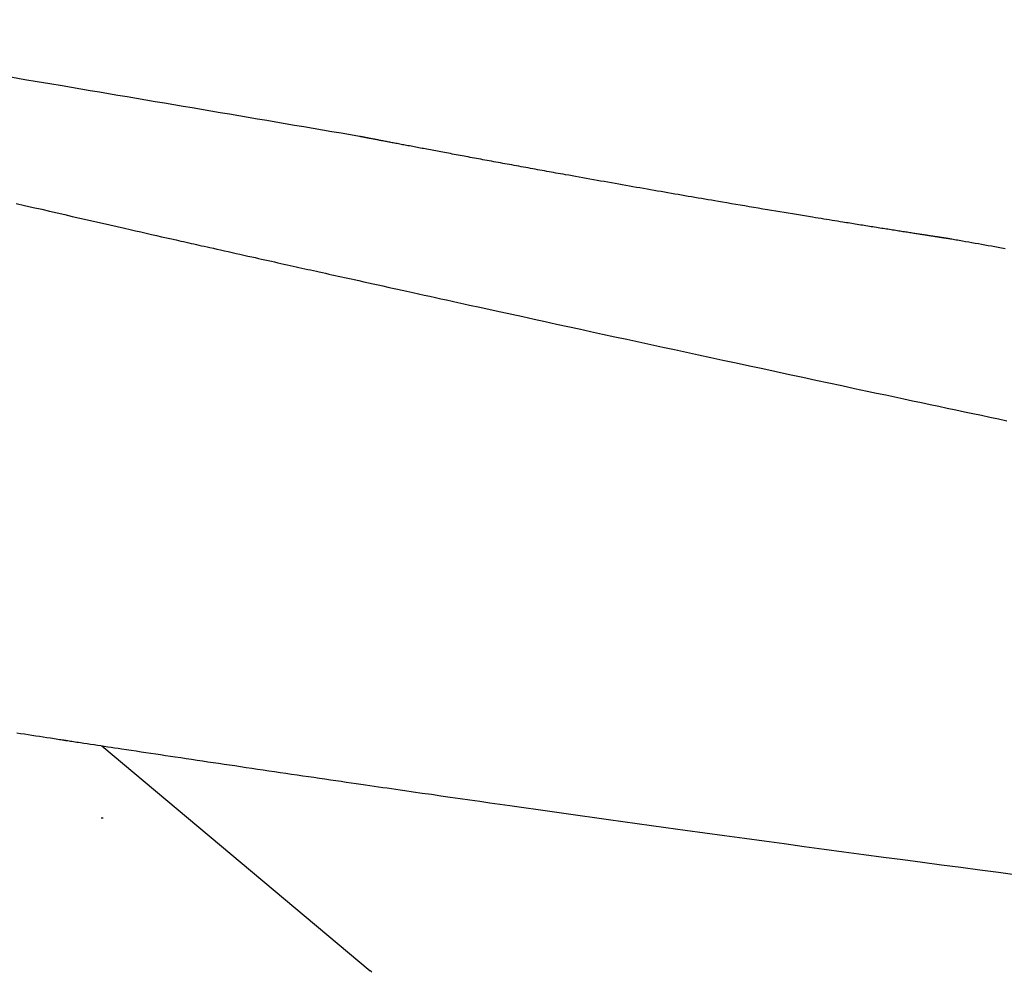
# Model space of a CAD drawing. Extents: x 0 to 2000, y 115 to 2915.
# Drawn here: x 603 to 686, y 1032 to 1113 of the extents above; entities that cross this region are included whole.
import ezdxf

# ---------------------------------------------------------------- set-up
doc = ezdxf.new("R2010")
doc.units = 0
doc.header["$MEASUREMENT"] = 0
doc.layers.add('便座', color=7, linetype='CONTINUOUS')

msp = doc.modelspace()

# ---------------------------------------------------------------- linework, layer by layer
at = {"layer": '便座', "color": 6, "linetype": 'CONTINUOUS'}
for p, q in [((609.734467, 1051.320996), (632.49673, 1032.221172)), ((609.683889, 1045.199992), (609.829141, 1045.199992))]:
    msp.add_line(p, q, dxfattribs=at)
at = {"layer": '便座', "color": 6, "linetype": 'CONTINUOUS', "flags": 128}
for points in [[(681.467802, 1094.363049), (681.467795, 1094.36305), (681.467773, 1094.363053), (681.467738, 1094.363059), (681.467693, 1094.363065), (681.467638, 1094.363074), (681.467577, 1094.363083), (681.46751, 1094.363093), (681.46744, 1094.363103), (681.467368, 1094.363114), (681.467297, 1094.363125), (681.467227, 1094.363136), (681.467097, 1094.363155), (681.46698, 1094.363173), (681.466875, 1094.363189), (681.46678, 1094.363203), (681.466693, 1094.363216), (681.466613, 1094.363228), (681.466538, 1094.36324), (681.466466, 1094.363251), (681.466397, 1094.363261), (681.466328, 1094.363272), (681.466257, 1094.363282), (681.4656, 1094.363382), (681.46478, 1094.363506), (681.463816, 1094.363652), (681.462724, 1094.363817), (681.461522, 1094.363999), (681.460228, 1094.364196), (681.458858, 1094.364403), (681.457431, 1094.36462), (681.455962, 1094.364843), (681.454471, 1094.365069), (681.452974, 1094.365296), (681.450608, 1094.365655), (681.448268, 1094.36601), (681.445952, 1094.366361), (681.443656, 1094.36671), (681.441378, 1094.367055), (681.439114, 1094.367399), (681.436863, 1094.367741), (681.43462, 1094.368081), (681.432383, 1094.368421), (681.43015, 1094.36876), (681.427917, 1094.369099), (681.424771, 1094.369577), (681.421621, 1094.370055), (681.418468, 1094.370534), (681.415311, 1094.371013), (681.412151, 1094.371493), (681.408989, 1094.371974), (681.405825, 1094.372454), (681.40266, 1094.372935), (681.399494, 1094.373416), (681.396328, 1094.373897), (681.393162, 1094.374379), (681.389105, 1094.374995), (681.38505, 1094.375611), (681.380995, 1094.376228), (681.376941, 1094.376844), (681.372888, 1094.37746), (681.368836, 1094.378076), (681.364784, 1094.378692), (681.360732, 1094.379308), (681.35668, 1094.379924), (681.352629, 1094.38054), (681.348577, 1094.381156), (681.343632, 1094.381908), (681.338687, 1094.38266), (681.333742, 1094.383413), (681.328796, 1094.384165), (681.32385, 1094.384917), (681.318904, 1094.38567), (681.313958, 1094.386422), (681.309012, 1094.387174), (681.304066, 1094.387927), (681.29912, 1094.38868), (681.294174, 1094.389432), (681.288339, 1094.39032), (681.282504, 1094.391208), (681.276669, 1094.392096), (681.270835, 1094.392984), (681.265, 1094.393873), (681.259165, 1094.394761), (681.253331, 1094.395649), (681.247496, 1094.396537), (681.241662, 1094.397426), (681.235828, 1094.398314), (681.229993, 1094.399203), (681.223275, 1094.400226), (681.216575, 1094.401246), (681.209908, 1094.402261), (681.203294, 1094.403269), (681.196748, 1094.404266), (681.190289, 1094.40525), (681.183932, 1094.406218), (681.177696, 1094.407168), (681.171598, 1094.408097), (681.165654, 1094.409003), (681.159883, 1094.409882), (681.153573, 1094.410844), (681.147476, 1094.411773), (681.141563, 1094.412674), (681.135804, 1094.413552), (681.130171, 1094.41441), (681.124635, 1094.415254), (681.119166, 1094.416088), (681.113734, 1094.416916), (681.108311, 1094.417743), (681.102868, 1094.418572), (681.097375, 1094.41941), (681.082779, 1094.421636), (681.067699, 1094.423935), (681.052182, 1094.426302), (681.036274, 1094.428728), (681.020023, 1094.431207), (681.003473, 1094.433732), (680.986673, 1094.436295), (680.969669, 1094.438889), (680.952507, 1094.441508), (680.935234, 1094.444144), (680.917896, 1094.44679), (680.882397, 1094.452209), (680.846788, 1094.457646), (680.811032, 1094.463106), (680.775094, 1094.468596), (680.738937, 1094.474121), (680.702525, 1094.479687), (680.665822, 1094.485299), (680.628792, 1094.490963), (680.591398, 1094.496685), (680.553604, 1094.50247), (680.515374, 1094.508324), (680.442222, 1094.519532), (680.367594, 1094.530973), (680.291683, 1094.542619), (680.214683, 1094.554438), (680.13679, 1094.566402), (680.058197, 1094.57848), (679.979098, 1094.590643), (679.899688, 1094.60286), (679.820161, 1094.615101), (679.740711, 1094.627337), (679.661532, 1094.639537), (679.562631, 1094.654785), (679.464395, 1094.669941), (679.366752, 1094.685016), (679.269632, 1094.70002), (679.172963, 1094.714964), (679.076674, 1094.72986), (678.980696, 1094.744718), (678.884956, 1094.75955), (678.789384, 1094.774366), (678.693908, 1094.789176), (678.598459, 1094.803993), (678.483406, 1094.821867), (678.368299, 1094.839763), (678.25315, 1094.85768), (678.137968, 1094.875616), (678.022766, 1094.893569), (677.907555, 1094.911538), (677.792346, 1094.929521), (677.67715, 1094.947515), (677.561979, 1094.96552), (677.446844, 1094.983532), (677.331756, 1095.001551), (677.199135, 1095.022332), (677.066581, 1095.04312), (676.934081, 1095.063918), (676.801624, 1095.084727), (676.669199, 1095.10555), (676.536794, 1095.126387), (676.404398, 1095.147241), (676.271998, 1095.168114), (676.139584, 1095.189007), (676.007144, 1095.209923), (675.874666, 1095.230862), (675.72455, 1095.254611), (675.574507, 1095.278372), (675.424672, 1095.302121), (675.275183, 1095.325838), (675.126176, 1095.349501), (674.977785, 1095.373087), (674.830149, 1095.396575), (674.683401, 1095.419942), (674.53768, 1095.443168), (674.39312, 1095.466229), (674.249858, 1095.489104), (674.093327, 1095.514123), (673.938291, 1095.538928), (673.784496, 1095.563559), (673.63169, 1095.588058), (673.47962, 1095.612463), (673.328035, 1095.636816), (673.176679, 1095.661155), (673.025303, 1095.685522), (672.873651, 1095.709955), (672.721473, 1095.734496), (672.568515, 1095.759184), (672.345003, 1095.795297), (672.11937, 1095.831796), (671.891667, 1095.868674), (671.661945, 1095.905924), (671.430251, 1095.943539), (671.196638, 1095.981511), (670.961154, 1096.019833), (670.723849, 1096.058498), (670.484773, 1096.097498), (670.243977, 1096.136826), (670.00151, 1096.176476), (669.665167, 1096.231556), (669.325966, 1096.287198), (668.984122, 1096.343368), (668.639846, 1096.400035), (668.293352, 1096.457166), (667.944854, 1096.514727), (667.594564, 1096.572687), (667.242696, 1096.631012), (666.889464, 1096.689671), (666.53508, 1096.748629), (666.179757, 1096.807856), (665.793761, 1096.872323), (665.40752, 1096.93696), (665.021645, 1097.001661), (664.636743, 1097.06632), (664.253423, 1097.130831), (663.872294, 1097.195087), (663.493964, 1097.258983), (663.119041, 1097.322412), (662.748136, 1097.385268), (662.381855, 1097.447445), (662.020808, 1097.508837), (661.728268, 1097.558657), (661.439141, 1097.607964), (661.152893, 1097.656848), (660.868989, 1097.705398), (660.586896, 1097.753704), (660.306081, 1097.801855), (660.026008, 1097.84994), (659.746144, 1097.89805), (659.465956, 1097.946273), (659.184908, 1097.994699), (658.902469, 1098.043417), (658.615319, 1098.092999), (658.326363, 1098.142945), (658.035761, 1098.193231), (657.743672, 1098.243831), (657.450256, 1098.29472), (657.155673, 1098.345873), (656.860082, 1098.397265), (656.563643, 1098.448871), (656.266516, 1098.500665), (655.968861, 1098.552623), (655.670837, 1098.604719), (655.371893, 1098.657053), (655.07257, 1098.70953), (654.7727, 1098.76218), (654.472115, 1098.815033), (654.170647, 1098.868118), (653.868128, 1098.921466), (653.564388, 1098.975104), (653.259259, 1099.029065), (652.952574, 1099.083376), (652.644163, 1099.138068), (652.333858, 1099.19317), (652.031063, 1099.247009), (651.727013, 1099.301137), (651.422397, 1099.35543), (651.117898, 1099.409762), (650.814205, 1099.46401), (650.512003, 1099.518048), (650.211977, 1099.571753), (649.914816, 1099.624998), (649.621203, 1099.67766), (649.331826, 1099.729613), (649.047371, 1099.780734), (648.843171, 1099.817464), (648.641507, 1099.853765), (648.441933, 1099.889718), (648.243999, 1099.925406), (648.047256, 1099.960907), (647.851256, 1099.996305), (647.655549, 1100.03168), (647.459687, 1100.067113), (647.263222, 1100.102685), (647.065703, 1100.138478), (646.866683, 1100.174573), (646.674369, 1100.209479), (646.480425, 1100.244707), (646.285009, 1100.280229), (646.088282, 1100.316016), (645.890402, 1100.35204), (645.691526, 1100.388272), (645.491815, 1100.424683), (645.291427, 1100.461244), (645.090521, 1100.497928), (644.889256, 1100.534705), (644.687789, 1100.571546), (644.496256, 1100.606597), (644.304692, 1100.64168), (644.113103, 1100.676792), (643.921497, 1100.711933), (643.72988, 1100.747101), (643.53826, 1100.782296), (643.346642, 1100.817514), (643.155034, 1100.852756), (642.963443, 1100.88802), (642.771875, 1100.923305), (642.580337, 1100.958608), (642.401287, 1100.991633), (642.222264, 1101.024674), (642.043264, 1101.057733), (641.864282, 1101.09081), (641.685315, 1101.123907), (641.506357, 1101.157023), (641.327404, 1101.190161), (641.14845, 1101.223321), (640.969493, 1101.256503), (640.790526, 1101.289709), (640.611546, 1101.32294), (640.446326, 1101.353636), (640.281094, 1101.384353), (640.115849, 1101.415091), (639.950595, 1101.44585), (639.785333, 1101.476629), (639.620065, 1101.507428), (639.454793, 1101.538248), (639.289519, 1101.569086), (639.124245, 1101.599943), (638.958973, 1101.630819), (638.793705, 1101.661714), (638.644098, 1101.689697), (638.494498, 1101.717694), (638.344907, 1101.745706), (638.195327, 1101.773731), (638.045761, 1101.80177), (637.89621, 1101.829823), (637.746677, 1101.857888), (637.597164, 1101.885966), (637.447673, 1101.914057), (637.298206, 1101.942159), (637.148766, 1101.970273), (637.016619, 1101.995148), (636.884492, 1102.020033), (636.75238, 1102.044927), (636.620279, 1102.069833), (636.488186, 1102.09475), (636.356098, 1102.119678), (636.22401, 1102.14462), (636.091919, 1102.169574), (635.959822, 1102.194542), (635.827715, 1102.219524), (635.695594, 1102.244522), (635.581467, 1102.266124), (635.46733, 1102.287738), (635.353186, 1102.309362), (635.239039, 1102.330996), (635.124891, 1102.35264), (635.010747, 1102.374293), (634.896609, 1102.395954), (634.78248, 1102.417623), (634.668364, 1102.439299), (634.554264, 1102.460983), (634.440182, 1102.482672), (634.345269, 1102.500725), (634.250322, 1102.518792), (634.155292, 1102.536881), (634.060132, 1102.555002), (633.964792, 1102.573164), (633.869223, 1102.591376), (633.773377, 1102.609648), (633.677205, 1102.627989), (633.580658, 1102.646408), (633.483687, 1102.664915), (633.386244, 1102.683518), (633.308593, 1102.698347), (633.230754, 1102.713216), (633.152864, 1102.728099), (633.075063, 1102.742969), (632.997489, 1102.7578), (632.920281, 1102.772566), (632.843578, 1102.78724), (632.767519, 1102.801795), (632.692243, 1102.816206), (632.617889, 1102.830445), (632.544595, 1102.844487), (632.502589, 1102.852537), (632.46096, 1102.860516), (632.419683, 1102.86843), (632.378731, 1102.876283), (632.338076, 1102.884081), (632.297694, 1102.891828), (632.257557, 1102.899529), (632.217638, 1102.907189), (632.177913, 1102.914814), (632.138353, 1102.922407), (632.098933, 1102.929975), (632.077412, 1102.934107), (632.055938, 1102.93823), (632.034526, 1102.942341), (632.01319, 1102.946439), (631.991944, 1102.950519), (631.970801, 1102.954579), (631.949776, 1102.958617), (631.928884, 1102.96263), (631.908136, 1102.966616), (631.887549, 1102.970571), (631.867135, 1102.974493), (631.856513, 1102.976534), (631.845917, 1102.97857), (631.835326, 1102.980605), (631.824715, 1102.982644), (631.81406, 1102.984692), (631.803337, 1102.986753), (631.792523, 1102.988832), (631.781594, 1102.990933), (631.770526, 1102.993061), (631.759295, 1102.99522), (631.747877, 1102.997416), (631.739666, 1102.998995), (631.73135, 1103.000594), (631.722926, 1103.002214), (631.714395, 1103.003855), (631.705756, 1103.005517), (631.697008, 1103.0072), (631.68815, 1103.008904), (631.679182, 1103.01063), (631.670104, 1103.012377), (631.660914, 1103.014146), (631.651612, 1103.015937), (631.645749, 1103.017066), (631.639911, 1103.01819), (631.634165, 1103.019297), (631.628579, 1103.020372), (631.623221, 1103.021404), (631.618161, 1103.022379), (631.613465, 1103.023284), (631.609202, 1103.024105), (631.60544, 1103.024831), (631.602247, 1103.025446), (631.599692, 1103.025939), (631.599422, 1103.025991), (631.599157, 1103.026043), (631.59889, 1103.026094), (631.598615, 1103.026147), (631.598327, 1103.026203), (631.598019, 1103.026262), (631.597684, 1103.026327), (631.597318, 1103.026398), (631.596912, 1103.026476), (631.596462, 1103.026563), (631.595961, 1103.02666), (631.595691, 1103.026712), (631.595413, 1103.026766), (631.595135, 1103.02682), (631.594864, 1103.026872), (631.594606, 1103.026922), (631.594369, 1103.026968), (631.594159, 1103.027008), (631.593984, 1103.027042), (631.59385, 1103.027068), (631.593765, 1103.027084), (631.593735, 1103.02709)], [(602.453065, 1097.346941), (603.179846, 1097.179373), (603.905227, 1097.012263), (604.627881, 1096.845921), (605.281978, 1096.695486), (605.932817, 1096.545925), (606.580494, 1096.397219), (607.225104, 1096.249349), (607.866744, 1096.102297), (608.505508, 1095.956043), (609.141493, 1095.810569), (609.774794, 1095.665855), (610.405506, 1095.521883), (611.033725, 1095.378634), (611.659548, 1095.236088), (612.120471, 1095.131205), (612.579089, 1095.026931), (613.034353, 1094.923502), (613.485217, 1094.821152), (613.930632, 1094.720117), (614.36955, 1094.620632), (614.800923, 1094.522931), (615.223705, 1094.427251), (615.636846, 1094.333826), (616.039299, 1094.242891), (616.430017, 1094.154682), (616.654332, 1094.104075), (616.875288, 1094.054254), (617.093956, 1094.004976), (617.311407, 1093.956003), (617.528713, 1093.907093), (617.746944, 1093.858005), (617.967173, 1093.808499), (618.190469, 1093.758333), (618.417905, 1093.707267), (618.650551, 1093.655061), (618.889479, 1093.601474), (619.185929, 1093.53502), (619.491653, 1093.466526), (619.805303, 1093.396293), (620.125532, 1093.324623), (620.450993, 1093.251819), (620.780339, 1093.178182), (621.112221, 1093.104016), (621.445292, 1093.029621), (621.778206, 1092.9553), (622.109615, 1092.881356), (622.438171, 1092.80809), (622.722728, 1092.744672), (623.004306, 1092.68195), (623.283148, 1092.619868), (623.559497, 1092.558372), (623.833595, 1092.497405), (624.105686, 1092.436912), (624.376011, 1092.376836), (624.644815, 1092.317123), (624.91234, 1092.257716), (625.178829, 1092.198559), (625.444524, 1092.139597), (625.696369, 1092.083725), (625.94766, 1092.02799), (626.19834, 1091.972403), (626.448352, 1091.916977), (626.697638, 1091.861723), (626.946142, 1091.806653), (627.193806, 1091.751779), (627.440574, 1091.697112), (627.686387, 1091.642663), (627.931189, 1091.588445), (628.174923, 1091.534469), (628.443987, 1091.474889), (628.712023, 1091.415544), (628.979389, 1091.356354), (629.24644, 1091.297241), (629.513533, 1091.238129), (629.781026, 1091.178937), (630.049274, 1091.119588), (630.318634, 1091.060004), (630.589462, 1091.000107), (630.862117, 1090.939818), (631.136953, 1090.879059), (631.535487, 1090.790978), (631.938293, 1090.701979), (632.34442, 1090.612273), (632.752912, 1090.522073), (633.162818, 1090.431587), (633.573182, 1090.341027), (633.983053, 1090.250605), (634.391476, 1090.16053), (634.797498, 1090.071015), (635.200165, 1089.982268), (635.598525, 1089.894502), (636.092206, 1089.785781), (636.57916, 1089.678592), (637.06097, 1089.572586), (637.539222, 1089.467415), (638.015497, 1089.362728), (638.491382, 1089.258177), (638.968458, 1089.153412), (639.448311, 1089.048084), (639.932524, 1088.941844), (640.422682, 1088.834342), (640.920367, 1088.72523), (641.784026, 1088.535969), (642.670723, 1088.34177), (643.577302, 1088.143329), (644.500606, 1087.941343), (645.437481, 1087.736507), (646.38477, 1087.529518), (647.339317, 1087.321073), (648.297966, 1087.111867), (649.257562, 1086.902596), (650.214949, 1086.693957), (651.166971, 1086.486647), (652.203748, 1086.261073), (653.232037, 1086.037551), (654.253634, 1085.815689), (655.270331, 1085.595097), (656.283923, 1085.375383), (657.296203, 1085.156157), (658.308965, 1084.937029), (659.324004, 1084.717606), (660.343112, 1084.497497), (661.368083, 1084.276313), (662.400712, 1084.053663), (663.519351, 1083.812666), (664.645858, 1083.570174), (665.777204, 1083.326831), (666.910356, 1083.083283), (668.042285, 1082.840178), (669.16996, 1082.598159), (670.290349, 1082.357875), (671.400422, 1082.119971), (672.497148, 1081.885092), (673.577496, 1081.653886), (674.638436, 1081.426997), (675.430144, 1081.257797), (676.21007, 1081.091214), (676.97939, 1080.927002), (677.739276, 1080.764912), (678.490904, 1080.604697), (679.235447, 1080.446107), (679.974079, 1080.288897), (680.707974, 1080.132817), (681.438307, 1079.977619), (682.166251, 1079.823056), (682.892981, 1079.668881), (683.610121, 1079.516867), (684.327661, 1079.364897), (685.046037, 1079.212878), (685.765687, 1079.06072), (686.48705, 1078.908331)], [(686.335736, 1093.50351), (685.898839, 1093.580757), (685.466558, 1093.657161), (685.184137, 1093.707063), (684.903913, 1093.756565), (684.625677, 1093.805706), (684.34922, 1093.854523), (684.074335, 1093.903055), (683.800813, 1093.951339), (683.528445, 1093.999413), (683.257022, 1094.047316), (682.986338, 1094.095085), (682.716182, 1094.142758), (682.446346, 1094.190374), (682.313214, 1094.213867), (682.18231, 1094.236966), (682.055838, 1094.259283), (681.935999, 1094.28043), (681.824995, 1094.300018), (681.725027, 1094.317659), (681.638298, 1094.332963), (681.567009, 1094.345543), (681.513362, 1094.355009), (681.479559, 1094.360974), (681.467802, 1094.363049)], [(602.516366, 1052.425516), (602.840955, 1052.375008), (603.163131, 1052.325029), (603.483155, 1052.275519), (603.801288, 1052.22642), (604.11779, 1052.17767), (604.432923, 1052.12921), (604.746946, 1052.08098), (605.060122, 1052.03292), (605.37271, 1051.98497), (605.534115, 1051.960213), (605.692772, 1051.935877), (605.846022, 1051.91237), (605.991204, 1051.890102), (606.125658, 1051.869478), (606.246725, 1051.850908), (606.351745, 1051.834799), (606.438057, 1051.82156), (606.503002, 1051.811599), (606.543919, 1051.805322), (606.55815, 1051.80314)], [(606.55796, 1051.801884), (606.559891, 1051.801591), (606.565476, 1051.800741), (606.574399, 1051.799382), (606.586348, 1051.797564), (606.601008, 1051.795333), (606.618065, 1051.792737), (606.637204, 1051.789824), (606.658112, 1051.786642), (606.680474, 1051.783239), (606.703977, 1051.779662), (606.728306, 1051.775959), (606.834454, 1051.759804), (606.94861, 1051.742432), (607.070026, 1051.723958), (607.19795, 1051.704497), (607.331634, 1051.684165), (607.470328, 1051.663078), (607.613281, 1051.641351), (607.759744, 1051.619099), (607.908968, 1051.596438), (608.060203, 1051.573484), (608.212698, 1051.550351), (608.495881, 1051.507432), (608.780711, 1051.464311), (609.067092, 1051.421), (609.354929, 1051.37751), (609.644126, 1051.333851), (609.934587, 1051.290037), (610.226217, 1051.246078), (610.518918, 1051.201986), (610.812596, 1051.157771), (611.107154, 1051.113447), (611.402498, 1051.069023), (611.81456, 1051.007071), (612.227727, 1050.944986), (612.641769, 1050.882802), (613.056459, 1050.820556), (613.471566, 1050.758284), (613.886862, 1050.696019), (614.302118, 1050.6338), (614.717105, 1050.57166), (615.131594, 1050.509636), (615.545356, 1050.447763), (615.958161, 1050.386076), (616.421685, 1050.316865), (616.883843, 1050.247915), (617.344775, 1050.179205), (617.804619, 1050.110714), (618.263512, 1050.042421), (618.721594, 1049.974305), (619.179001, 1049.906344), (619.635872, 1049.838519), (620.092346, 1049.770808), (620.54856, 1049.703189), (621.004653, 1049.635642), (621.48572, 1049.564455), (621.966779, 1049.493328), (622.447803, 1049.422265), (622.928766, 1049.351272), (623.409641, 1049.28035), (623.890402, 1049.209506), (624.371022, 1049.138741), (624.851475, 1049.068062), (625.331733, 1048.997471), (625.811771, 1048.926973), (626.291561, 1048.856571), (626.768065, 1048.786711), (627.243333, 1048.71709), (627.716396, 1048.647847), (628.18629, 1048.579123), (628.652046, 1048.511056), (629.1127, 1048.443786), (629.567284, 1048.377452), (630.014832, 1048.312195), (630.454377, 1048.248154), (630.884953, 1048.185467), (631.305593, 1048.124275), (631.69762, 1048.067291), (632.081264, 1048.01157), (632.458089, 1047.956885), (632.82966, 1047.903007), (633.197541, 1047.84971), (633.563295, 1047.796764), (633.928488, 1047.743943), (634.294684, 1047.691018), (634.663446, 1047.637763), (635.036339, 1047.583948), (635.414927, 1047.529347), (636.147198, 1047.423825), (636.902726, 1047.315072), (637.678986, 1047.203457), (638.473452, 1047.08935), (639.2836, 1046.973122), (640.106907, 1046.855144), (640.940846, 1046.735786), (641.782894, 1046.615418), (642.630526, 1046.494412), (643.481217, 1046.373137), (644.332443, 1046.251964), (645.530922, 1046.081679), (646.726686, 1045.912166), (647.92098, 1045.743256), (649.115051, 1045.574781), (650.310143, 1045.40657), (651.507503, 1045.238456), (652.708377, 1045.07027), (653.914011, 1044.901842), (655.12565, 1044.733004), (656.34454, 1044.563587), (657.571927, 1044.393423), (659.2151, 1044.166281), (660.872862, 1043.937868), (662.542642, 1043.708525), (664.221872, 1043.478595), (665.907982, 1043.24842), (667.598402, 1043.018343), (669.290563, 1042.788705), (670.981894, 1042.55985), (672.669827, 1042.33212), (674.351791, 1042.105856), (676.025218, 1041.881402), (677.677121, 1041.66049), (679.318357, 1041.44166), (680.949221, 1041.224869), (682.570008, 1041.010075), (684.181014, 1040.797237), (685.782532, 1040.586312), (687.374858, 1040.377258)]]:
    msp.add_lwpolyline(points, dxfattribs=at)
at = {"layer": '便座', "color": 6, "linetype": 'CONTINUOUS'}
for centre, start, end in [((631.560003, 1102.829955), 76.086159, 80.290037), ((681.433073, 1094.166087), 80, 84.078031)]:
    msp.add_arc(centre, 0.2, start, end, dxfattribs=at)
for points in [[(606.363608, 1107.31105), (595.118005, 1109.205701), (583.869207, 1111.081108), (572.617317, 1112.937255)], [(631.593735, 1103.02709), (623.185509, 1104.465839), (614.775452, 1105.893828), (606.363608, 1107.31105)], [(632.641575, 1032.099643), (632.593358, 1032.140077), (632.545077, 1032.180591), (632.496734, 1032.221178)]]:
    msp.add_open_spline(points, degree=3, dxfattribs=at)

doc.saveas('drawing.dxf')
